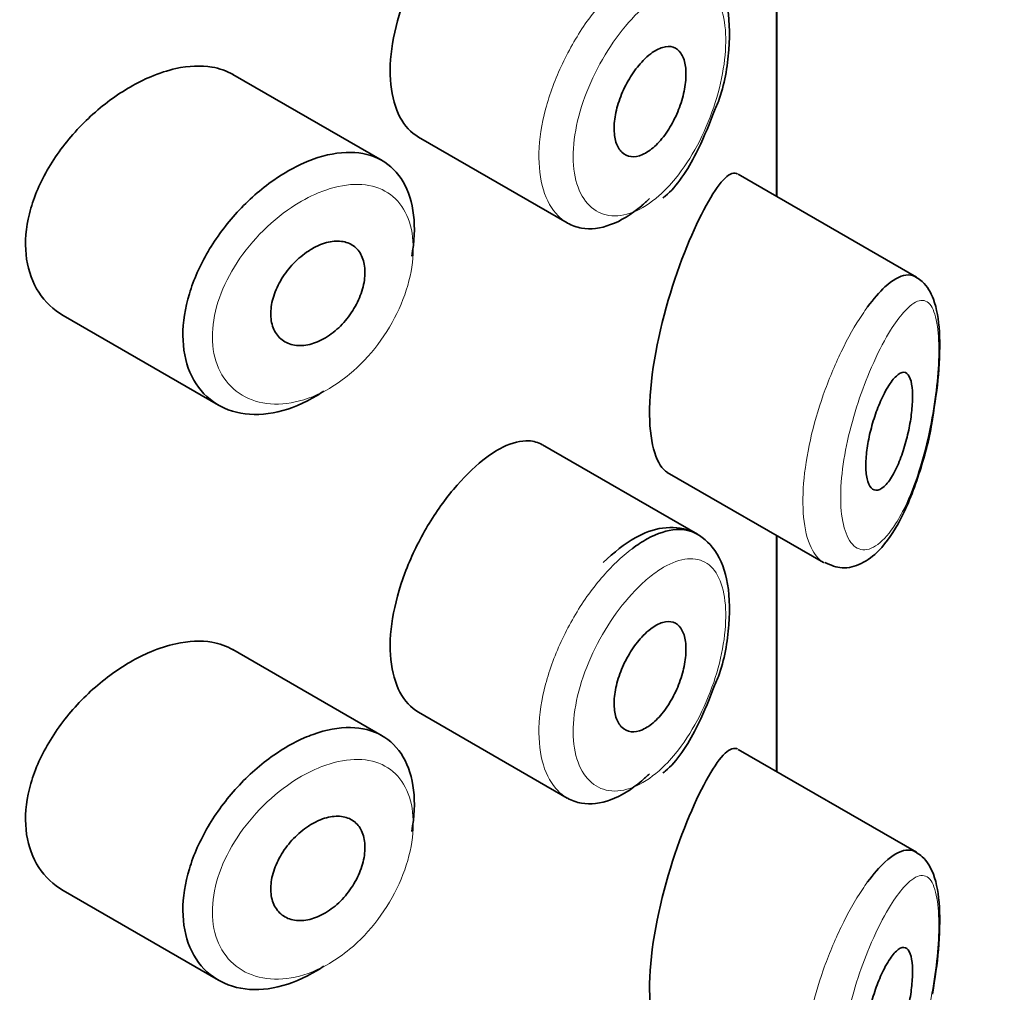
# Model space of a CAD drawing. Units: millimetres. Extents: x 0 to 2431, y 0 to 2734.
# Drawn here: x 2052 to 2061, y 747 to 755 of the extents above; entities that cross this region are included whole.
import ezdxf
from ezdxf import colors
from ezdxf.entities.mleader import LeaderData, LeaderLine
from ezdxf.math import Vec2, Vec3

# ---------------------------------------------------------------- set-up
doc = ezdxf.new("R2010")
doc.units = ezdxf.units.MM
doc.layers.add('DV6_Défaut', color=7, linetype='Continuous')
doc.layers.add('Défaut', color=7, linetype='Continuous')

# ---------------------------------------------------------------- blocks, each defined once
blk = doc.blocks.new('_DOT')
at = {"color": 0}
blk.add_line((0, 0), (-1, 0), dxfattribs=at)
at = {"color": 0, "const_width": 0.333}
blk.add_lwpolyline([(-0.1665, 0, 1), (0.1665, 0, 1)], format="xyb", close=True, dxfattribs=at)
blk = doc.blocks.new('SE5')
at = {"layer": 'DV6_Défaut', "color": 7, "linetype": 'Continuous', "lineweight": 35}
for p, q in [((2058.744, 753.9229), (2058.744, 755.9352)), ((2058.744, 755.9352), (2058.744, 753.9229)), ((2058.7468, 753.9213), (2058.7468, 755.9336)), ((2055.3849, 754.2294), (2054.1149, 754.9626)), ((2055.6944, 754.4299), (2056.9624, 753.6978)), ((2059.9344, 753.2357), (2058.4158, 754.1124)), ((2052.671, 752.9095), (2053.9923, 752.1466)), ((2058.0703, 751.0459), (2056.7505, 751.8079)), ((2057.814, 751.5732), (2059.1441, 750.8052)), ((2058.744, 749.024), (2058.744, 751.0362)), ((2058.744, 751.0362), (2058.744, 749.024)), ((2058.7468, 749.0223), (2058.7468, 751.0346)), ((2055.3849, 749.3304), (2054.1149, 750.0636)), ((2055.6944, 749.5309), (2056.9624, 748.7988)), ((2059.9344, 748.3367), (2058.4158, 749.2134)), ((2052.671, 748.0105), (2053.9923, 747.2476))]:
    blk.add_line(p, q, dxfattribs=at)
for points, knots in [([(2056.244, 756.5766), (2056.1607, 756.5108), (2056.0744, 756.4253), (2055.9923, 756.3268), (2055.9102, 756.2282), (2055.8302, 756.1139), (2055.7599, 755.9929), (2055.6901, 755.8728), (2055.6279, 755.7428), (2055.5793, 755.6134), (2055.5309, 755.4844), (2055.4947, 755.3524), (2055.4744, 755.228), (2055.4541, 755.1035), (2055.4491, 754.9832), (2055.4598, 754.877), (2055.4706, 754.7707), (2055.4974, 754.6755), (2055.5376, 754.5996), (2055.5775, 754.5245), (2055.6315, 754.4662), (2055.6945, 754.4298)], [0, 0, 0, 0, 0.144089, 0.144089, 0.144089, 0.288261, 0.288261, 0.288261, 0.431303, 0.431303, 0.431303, 0.573812, 0.573812, 0.573812, 0.716333, 0.716333, 0.716333, 0.858915, 0.858915, 0.858915, 1, 1, 1, 1]), ([(2058.2034, 754.6282), (2058.2206, 754.6665), (2058.2952, 754.8343), (2058.3522, 755.1891), (2058.3408, 755.5617), (2058.2268, 755.8353), (2058.016, 755.9962), (2057.7712, 756.0156), (2057.5172, 755.9218), (2057.3635, 755.7919), (2057.2664, 755.7049)], [0, 0, 0, 0, 0.039539, 0.200358, 0.362647, 0.503804, 0.619013, 0.73655, 0.855343, 1, 1, 1, 1]), ([(2057.6729, 755.1392), (2057.7075, 755.1654), (2057.7423, 755.184), (2057.7744, 755.1935), (2057.8066, 755.203), (2057.837, 755.2037), (2057.8632, 755.1953), (2057.8894, 755.187), (2057.9121, 755.1695), (2057.9296, 755.144), (2057.9469, 755.1189), (2057.9595, 755.0853), (2057.9664, 755.0459), (2057.9732, 755.0071), (2057.9746, 754.9616), (2057.9705, 754.9133), (2057.9665, 754.8653), (2057.9569, 754.8132), (2057.9426, 754.7613), (2057.9282, 754.7092), (2057.9086, 754.6559), (2057.8853, 754.6057), (2057.8618, 754.555), (2057.8338, 754.5061), (2057.8037, 754.4631), (2057.7732, 754.4195), (2057.7396, 754.3807), (2057.7055, 754.3498), (2057.6713, 754.3188), (2057.6357, 754.295), (2057.6017, 754.2804), (2057.5678, 754.2658), (2057.5345, 754.26), (2057.5048, 754.2634), (2057.4753, 754.2669), (2057.4485, 754.2796), (2057.4268, 754.3005), (2057.4052, 754.3213), (2057.3881, 754.3507), (2057.3769, 754.3862), (2057.3658, 754.4216), (2057.3603, 754.4641), (2057.361, 754.5101), (2057.3616, 754.5561), (2057.3683, 754.6068), (2057.3806, 754.6581), (2057.3928, 754.7094), (2057.4108, 754.7627), (2057.4331, 754.8137), (2057.4554, 754.8649), (2057.4826, 754.9151), (2057.5123, 754.9603), (2057.5421, 755.0057), (2057.5752, 755.0474), (2057.6088, 755.082), (2057.6299, 755.1037), (2057.6515, 755.123), (2057.6729, 755.1392)], [0, 0, 0, 0, 0.05445, 0.05445, 0.05445, 0.108906, 0.108906, 0.108906, 0.16325, 0.16325, 0.16325, 0.217041, 0.217041, 0.217041, 0.270141, 0.270141, 0.270141, 0.322866, 0.322866, 0.322866, 0.375778, 0.375778, 0.375778, 0.429304, 0.429304, 0.429304, 0.483472, 0.483472, 0.483472, 0.537947, 0.537947, 0.537947, 0.592305, 0.592305, 0.592305, 0.646293, 0.646293, 0.646293, 0.699896, 0.699896, 0.699896, 0.753228, 0.753228, 0.753228, 0.806432, 0.806432, 0.806432, 0.859636, 0.859636, 0.859636, 0.912968, 0.912968, 0.912968, 0.966568, 0.966568, 0.966568, 1, 1, 1, 1]), ([(2054.1165, 754.9616), (2054.0625, 754.9927), (2054.0015, 755.0143), (2053.9357, 755.0255), (2053.843, 755.0412), (2053.7382, 755.0366), (2053.6296, 755.0127), (2053.56, 754.9974), (2053.4879, 754.9741), (2053.4156, 754.9436)], [0, 0, 0, 0, 0.3024847, 0.3024847, 0.3024847, 0.7289321, 0.7289321, 0.7289321, 1, 1, 1, 1]), ([(2053.4156, 754.9436), (2053.2994, 754.8946), (2053.1802, 754.8258), (2053.068, 754.7428), (2052.9558, 754.6599), (2052.8475, 754.5606), (2052.7527, 754.4525), (2052.6576, 754.344), (2052.5734, 754.2236), (2052.5084, 754.1007), (2052.4444, 753.9797), (2052.3972, 753.8528), (2052.3719, 753.7307), (2052.3473, 753.6121), (2052.3427, 753.4946), (2052.3587, 753.3884), (2052.3743, 753.284), (2052.4102, 753.1876), (2052.4626, 753.1071), (2052.5156, 753.0257), (2052.5868, 752.9584), (2052.6696, 752.9103), (2052.6701, 752.91), (2052.6705, 752.9098), (2052.6709, 752.9095)], [0, 0, 0, 0, 0.146029, 0.146029, 0.146029, 0.292012, 0.292012, 0.292012, 0.438511, 0.438511, 0.438511, 0.582747, 0.582747, 0.582747, 0.722801, 0.722801, 0.722801, 0.860375, 0.860375, 0.860375, 0.999282, 0.999282, 0.999282, 1, 1, 1, 1]), ([(2057.7767, 753.912), (2057.7839, 753.9175), (2057.8895, 753.9982), (2058.0596, 754.2619), (2058.1566, 754.5026), (2058.2034, 754.6282)], [0, 0, 0, 0, 0.034418, 0.58325, 1, 1, 1, 1]), ([(2054.7229, 754.2104), (2054.7479, 754.2214), (2054.7729, 754.2314), (2054.7977, 754.2404), (2054.908, 754.2803), (2055.017, 754.3005), (2055.1158, 754.2991), (2055.2137, 754.2976), (2055.3042, 754.2747), (2055.3802, 754.232), (2055.4557, 754.1896), (2055.5189, 754.1264), (2055.565, 754.0473), (2055.611, 753.9685), (2055.6413, 753.8717), (2055.6536, 753.7648), (2055.6659, 753.658), (2055.6605, 753.5381), (2055.638, 753.4152), (2055.6379, 753.4149), (2055.6378, 753.4145), (2055.6378, 753.4142)], [0, 0, 0, 0, 0.043024, 0.043024, 0.043024, 0.236668, 0.236668, 0.236668, 0.428604, 0.428604, 0.428604, 0.61926, 0.61926, 0.61926, 0.809423, 0.809423, 0.809423, 0.999505, 0.999505, 0.999505, 1, 1, 1, 1]), ([(2054.8892, 752.2656), (2054.8705, 752.2529), (2054.8516, 752.2408), (2054.8326, 752.2293), (2054.723, 752.1628), (2054.6084, 752.1149), (2054.4984, 752.0894), (2054.3884, 752.0638), (2054.28, 752.06), (2054.1824, 752.0778), (2054.0843, 752.0958), (2053.9945, 752.1362), (2053.9209, 752.1955), (2053.8476, 752.2545), (2053.7885, 752.334), (2053.7491, 752.4271), (2053.7104, 752.5186), (2053.6898, 752.6258), (2053.6893, 752.7396), (2053.6888, 752.8515), (2053.7076, 752.9729), (2053.7441, 753.0938), (2053.7805, 753.2144), (2053.8354, 753.3379), (2053.9039, 753.4545), (2053.9732, 753.5728), (2054.0584, 753.6873), (2054.1519, 753.7892), (2054.2471, 753.893), (2054.3536, 753.9866), (2054.4624, 754.0626), (2054.5477, 754.1223), (2054.6361, 754.1724), (2054.7229, 754.2104)], [0, 0, 0, 0, 0.017449, 0.017449, 0.017449, 0.119134, 0.119134, 0.119134, 0.220734, 0.220734, 0.220734, 0.322825, 0.322825, 0.322825, 0.424432, 0.424432, 0.424432, 0.524325, 0.524325, 0.524325, 0.622544, 0.622544, 0.622544, 0.720541, 0.720541, 0.720541, 0.819895, 0.819895, 0.819895, 0.921048, 0.921048, 0.921048, 1, 1, 1, 1]), ([(2058.4119, 754.1146), (2058.4088, 754.1164), (2058.4057, 754.1178), (2058.3397, 754.1404), (2058.25, 754.0399), (2058.1442, 753.8465)], [0, 0, 0, 0, 0.047915, 0.047915, 1, 1, 1, 1]), ([(2057.663, 753.9052), (2057.6407, 753.8836), (2057.6181, 753.8631), (2057.5955, 753.844), (2057.5086, 753.7706), (2057.4181, 753.7155), (2057.3315, 753.6834), (2057.2448, 753.6512), (2057.1597, 753.6412), (2057.0838, 753.6541), (2057.041, 753.6614), (2057.0004, 753.676), (2056.9633, 753.6974)], [0, 0, 0, 0, 0.091512, 0.091512, 0.091512, 0.4456, 0.4456, 0.4456, 0.800221, 0.800221, 0.800221, 1, 1, 1, 1]), ([(2058.1442, 753.8465), (2058.0385, 753.653), (2057.919, 753.3693), (2057.7245, 752.7085), (2057.6596, 752.3435), (2057.6652, 751.8039), (2057.7266, 751.625), (2057.8154, 751.5725)], [0, 0, 0, 0, 0.341374, 0.341374, 0.682749, 0.682749, 1, 1, 1, 1]), ([(2054.8445, 753.5062), (2054.8896, 753.5261), (2054.935, 753.5384), (2054.9772, 753.5421), (2055.0194, 753.5458), (2055.0594, 753.541), (2055.094, 753.528), (2055.1284, 753.515), (2055.1584, 753.4936), (2055.1815, 753.4652), (2055.2044, 753.4371), (2055.2213, 753.4015), (2055.2306, 753.3612), (2055.2399, 753.3211), (2055.242, 753.2753), (2055.2368, 753.2276), (2055.2316, 753.18), (2055.2189, 753.1293), (2055.1997, 753.0795), (2055.1806, 753.0297), (2055.1545, 752.9796), (2055.1234, 752.9334), (2055.0923, 752.887), (2055.0554, 752.8433), (2055.0156, 752.8057), (2054.9756, 752.768), (2054.9317, 752.7355), (2054.8874, 752.711), (2054.8427, 752.6863), (2054.7964, 752.6689), (2054.7523, 752.6603), (2054.7079, 752.6516), (2054.6645, 752.6515), (2054.6258, 752.6601), (2054.587, 752.6686), (2054.5519, 752.6859), (2054.5234, 752.7107), (2054.4951, 752.7352), (2054.4727, 752.7678), (2054.4581, 752.8055), (2054.4437, 752.8428), (2054.4366, 752.8862), (2054.4374, 752.9321), (2054.4382, 752.9776), (2054.4468, 753.0267), (2054.4625, 753.0754), (2054.4781, 753.1242), (2054.5012, 753.1739), (2054.5297, 753.2207), (2054.5585, 753.2678), (2054.5935, 753.3132), (2054.6319, 753.3533), (2054.6708, 753.3938), (2054.7141, 753.43), (2054.7582, 753.459), (2054.7866, 753.4776), (2054.8157, 753.4935), (2054.8445, 753.5062)], [0, 0, 0, 0, 0.054135, 0.054135, 0.054135, 0.10829, 0.10829, 0.10829, 0.162155, 0.162155, 0.162155, 0.21566, 0.21566, 0.21566, 0.26894, 0.26894, 0.26894, 0.322132, 0.322132, 0.322132, 0.375363, 0.375363, 0.375363, 0.428763, 0.428763, 0.428763, 0.482472, 0.482472, 0.482472, 0.536578, 0.536578, 0.536578, 0.591006, 0.591006, 0.591006, 0.645443, 0.645443, 0.645443, 0.699447, 0.699447, 0.699447, 0.752756, 0.752756, 0.752756, 0.805545, 0.805545, 0.805545, 0.858337, 0.858337, 0.858337, 0.911642, 0.911642, 0.911642, 0.965627, 0.965627, 0.965627, 1, 1, 1, 1]), ([(2059.5195, 752.9832), (2059.5695, 753.0516), (2059.6192, 753.1089), (2059.6665, 753.1524), (2059.7309, 753.2118), (2059.7922, 753.247), (2059.8456, 753.2539), (2059.8761, 753.2579), (2059.9046, 753.2526), (2059.9302, 753.2379)], [0, 0, 0, 0, 0.316385, 0.316385, 0.316385, 0.751109, 0.751109, 0.751109, 1, 1, 1, 1]), ([(2060.0712, 752.0266), (2060.0936, 752.166), (2060.1319, 752.4162), (2060.1383, 752.7896), (2060.1001, 753.0276), (2060.0136, 753.1868), (2059.9238, 753.2435), (2059.8883, 753.2571)], [0, 0, 0, 0, 0.229753, 0.479226, 0.731497, 0.901463, 1, 1, 1, 1]), ([(2059.7106, 752.3298), (2059.7347, 752.3653), (2059.7588, 752.3922), (2059.7808, 752.4082), (2059.8028, 752.4241), (2059.8235, 752.4295), (2059.841, 752.4229), (2059.8578, 752.4166), (2059.8721, 752.3989), (2059.8824, 752.3704), (2059.8917, 752.3447), (2059.8981, 752.3092), (2059.9007, 752.267), (2059.903, 752.2286), (2059.9023, 752.1836), (2059.8987, 752.1359), (2059.8952, 752.0898), (2059.8888, 752.04), (2059.8801, 751.9904), (2059.8711, 751.9389), (2059.8595, 751.8865), (2059.8461, 751.8367), (2059.8315, 751.7828), (2059.8145, 751.7306), (2059.7963, 751.6836), (2059.7763, 751.6322), (2059.7544, 751.5858), (2059.732, 751.5474), (2059.7083, 751.5067), (2059.6834, 751.4741), (2059.6594, 751.4524), (2059.6354, 751.4307), (2059.6115, 751.4194), (2059.5904, 751.4204), (2059.5704, 751.4214), (2059.5522, 751.4335), (2059.5381, 751.4565), (2059.525, 751.4776), (2059.5151, 751.5087), (2059.5094, 751.547), (2059.5042, 751.5827), (2059.5026, 751.6258), (2059.5047, 751.6725), (2059.5069, 751.7177), (2059.5126, 751.7675), (2059.5213, 751.8179), (2059.5301, 751.8687), (2059.5422, 751.9214), (2059.5563, 751.972), (2059.5711, 752.025), (2059.5886, 752.0771), (2059.6071, 752.1246), (2059.627, 752.1755), (2059.6486, 752.2226), (2059.6702, 752.2627), (2059.6836, 752.2875), (2059.6972, 752.3101), (2059.7106, 752.3298)], [0, 0, 0, 0, 0.060716, 0.060716, 0.060716, 0.121568, 0.121568, 0.121568, 0.179922, 0.179922, 0.179922, 0.232679, 0.232679, 0.232679, 0.280567, 0.280567, 0.280567, 0.326857, 0.326857, 0.326857, 0.374918, 0.374918, 0.374918, 0.427078, 0.427078, 0.427078, 0.484114, 0.484114, 0.484114, 0.54468, 0.54468, 0.54468, 0.605515, 0.605515, 0.605515, 0.66322, 0.66322, 0.66322, 0.716362, 0.716362, 0.716362, 0.765816, 0.765816, 0.765816, 0.813612, 0.813612, 0.813612, 0.861897, 0.861897, 0.861897, 0.912499, 0.912499, 0.912499, 0.966706, 0.966706, 0.966706, 1, 1, 1, 1]), ([(2059.1551, 750.8063), (2059.2081, 750.7828), (2059.3047, 750.7418), (2059.4799, 750.7912), (2059.6445, 750.9204), (2059.8138, 751.1695), (2059.9625, 751.5522), (2060.0516, 751.8811), (2060.0707, 752.0229), (2060.0712, 752.0266)], [0, 0, 0, 0, 0.102879, 0.218727, 0.350845, 0.55909, 0.792923, 0.99537, 1, 1, 1, 1]), ([(2056.7495, 751.8084), (2056.715, 751.8283), (2056.6764, 751.8396), (2056.6347, 751.8419), (2056.5686, 751.8456), (2056.493, 751.8268), (2056.4134, 751.7873), (2056.3589, 751.7602), (2056.3017, 751.7232), (2056.244, 751.6776)], [0, 0, 0, 0, 0.272678, 0.272678, 0.272678, 0.705769, 0.705769, 0.705769, 1, 1, 1, 1]), ([(2056.244, 751.6776), (2056.1607, 751.6118), (2056.0744, 751.5263), (2055.9923, 751.4278), (2055.9102, 751.3292), (2055.8302, 751.2149), (2055.7599, 751.0939), (2055.6901, 750.9738), (2055.6279, 750.8438), (2055.5793, 750.7144), (2055.5309, 750.5854), (2055.4947, 750.4534), (2055.4744, 750.329), (2055.4541, 750.2045), (2055.4491, 750.0842), (2055.4598, 749.978), (2055.4706, 749.8717), (2055.4974, 749.7765), (2055.5376, 749.7006), (2055.5775, 749.6255), (2055.6315, 749.5672), (2055.6945, 749.5308)], [0, 0, 0, 0, 0.144089, 0.144089, 0.144089, 0.288261, 0.288261, 0.288261, 0.431303, 0.431303, 0.431303, 0.573812, 0.573812, 0.573812, 0.716333, 0.716333, 0.716333, 0.858915, 0.858915, 0.858915, 1, 1, 1, 1]), ([(2058.2034, 749.7292), (2058.2206, 749.7675), (2058.2952, 749.9353), (2058.3522, 750.2901), (2058.3408, 750.6628), (2058.2268, 750.9363), (2058.016, 751.0972), (2057.7712, 751.1166), (2057.5172, 751.0229), (2057.3635, 750.8929), (2057.2664, 750.8059)], [0, 0, 0, 0, 0.039539, 0.200358, 0.362647, 0.503804, 0.619013, 0.73655, 0.855343, 1, 1, 1, 1]), ([(2057.5135, 750.9226), (2057.5569, 750.9553), (2057.6002, 750.9835), (2057.6427, 751.0068), (2057.7288, 751.0539), (2057.8129, 751.0811), (2057.8882, 751.0858), (2057.9554, 751.09), (2058.0174, 751.0765), (2058.0704, 751.0459)], [0, 0, 0, 0, 0.204686, 0.204686, 0.204686, 0.624815, 0.624815, 0.624815, 1, 1, 1, 1]), ([(2057.6729, 750.2402), (2057.7075, 750.2664), (2057.7423, 750.285), (2057.7744, 750.2945), (2057.8066, 750.304), (2057.837, 750.3047), (2057.8632, 750.2963), (2057.8894, 750.288), (2057.9121, 750.2705), (2057.9296, 750.2451), (2057.9469, 750.2199), (2057.9595, 750.1863), (2057.9664, 750.1469), (2057.9732, 750.1081), (2057.9746, 750.0626), (2057.9705, 750.0143), (2057.9665, 749.9663), (2057.9569, 749.9142), (2057.9426, 749.8623), (2057.9282, 749.8102), (2057.9086, 749.7569), (2057.8853, 749.7067), (2057.8618, 749.656), (2057.8338, 749.6071), (2057.8037, 749.5641), (2057.7732, 749.5205), (2057.7396, 749.4817), (2057.7055, 749.4508), (2057.6713, 749.4198), (2057.6357, 749.396), (2057.6017, 749.3814), (2057.5678, 749.3668), (2057.5345, 749.361), (2057.5048, 749.3645), (2057.4753, 749.3679), (2057.4485, 749.3806), (2057.4268, 749.4015), (2057.4052, 749.4223), (2057.3881, 749.4517), (2057.3769, 749.4873), (2057.3658, 749.5227), (2057.3603, 749.5651), (2057.361, 749.6112), (2057.3616, 749.6571), (2057.3683, 749.7078), (2057.3806, 749.7591), (2057.3928, 749.8104), (2057.4108, 749.8637), (2057.4331, 749.9148), (2057.4554, 749.9659), (2057.4826, 750.0161), (2057.5123, 750.0613), (2057.5421, 750.1068), (2057.5752, 750.1484), (2057.6088, 750.183), (2057.6299, 750.2047), (2057.6515, 750.224), (2057.6729, 750.2402)], [0, 0, 0, 0, 0.05445, 0.05445, 0.05445, 0.108906, 0.108906, 0.108906, 0.16325, 0.16325, 0.16325, 0.217041, 0.217041, 0.217041, 0.270141, 0.270141, 0.270141, 0.322866, 0.322866, 0.322866, 0.375778, 0.375778, 0.375778, 0.429304, 0.429304, 0.429304, 0.483472, 0.483472, 0.483472, 0.537947, 0.537947, 0.537947, 0.592305, 0.592305, 0.592305, 0.646293, 0.646293, 0.646293, 0.699896, 0.699896, 0.699896, 0.753228, 0.753228, 0.753228, 0.806432, 0.806432, 0.806432, 0.859636, 0.859636, 0.859636, 0.912968, 0.912968, 0.912968, 0.966568, 0.966568, 0.966568, 1, 1, 1, 1]), ([(2054.1165, 750.0626), (2054.0625, 750.0937), (2054.0015, 750.1153), (2053.9357, 750.1265), (2053.843, 750.1422), (2053.7382, 750.1377), (2053.6296, 750.1138), (2053.56, 750.0984), (2053.4879, 750.0751), (2053.4156, 750.0446)], [0, 0, 0, 0, 0.3024847, 0.3024847, 0.3024847, 0.7289321, 0.7289321, 0.7289321, 1, 1, 1, 1]), ([(2053.4156, 750.0446), (2053.2994, 749.9956), (2053.1802, 749.9268), (2053.068, 749.8439), (2052.9558, 749.761), (2052.8475, 749.6616), (2052.7527, 749.5535), (2052.6576, 749.4451), (2052.5734, 749.3246), (2052.5084, 749.2017), (2052.4444, 749.0807), (2052.3972, 748.9538), (2052.3719, 748.8317), (2052.3473, 748.7131), (2052.3427, 748.5957), (2052.3587, 748.4895), (2052.3743, 748.3851), (2052.4102, 748.2887), (2052.4626, 748.2081), (2052.5156, 748.1268), (2052.5868, 748.0594), (2052.6696, 748.0113), (2052.6701, 748.011), (2052.6705, 748.0108), (2052.6709, 748.0105)], [0, 0, 0, 0, 0.146029, 0.146029, 0.146029, 0.292012, 0.292012, 0.292012, 0.438511, 0.438511, 0.438511, 0.582747, 0.582747, 0.582747, 0.722801, 0.722801, 0.722801, 0.860375, 0.860375, 0.860375, 0.999282, 0.999282, 0.999282, 1, 1, 1, 1]), ([(2057.7767, 749.013), (2057.7839, 749.0186), (2057.8895, 749.0992), (2058.0596, 749.3629), (2058.1566, 749.6036), (2058.2034, 749.7292)], [0, 0, 0, 0, 0.034418, 0.58325, 1, 1, 1, 1]), ([(2054.7229, 749.3114), (2054.7479, 749.3224), (2054.7729, 749.3324), (2054.7977, 749.3414), (2054.908, 749.3813), (2055.017, 749.4016), (2055.1158, 749.4001), (2055.2137, 749.3986), (2055.3042, 749.3758), (2055.3802, 749.3331), (2055.4557, 749.2906), (2055.5189, 749.2274), (2055.565, 749.1483), (2055.611, 749.0695), (2055.6413, 748.9727), (2055.6536, 748.8658), (2055.6659, 748.759), (2055.6605, 748.6391), (2055.638, 748.5162), (2055.6379, 748.5159), (2055.6378, 748.5156), (2055.6378, 748.5152)], [0, 0, 0, 0, 0.043024, 0.043024, 0.043024, 0.236668, 0.236668, 0.236668, 0.428604, 0.428604, 0.428604, 0.61926, 0.61926, 0.61926, 0.809423, 0.809423, 0.809423, 0.999505, 0.999505, 0.999505, 1, 1, 1, 1]), ([(2054.8892, 747.3666), (2054.8705, 747.354), (2054.8516, 747.3419), (2054.8326, 747.3303), (2054.723, 747.2639), (2054.6084, 747.2159), (2054.4984, 747.1904), (2054.3884, 747.1649), (2054.28, 747.161), (2054.1824, 747.1788), (2054.0843, 747.1968), (2053.9945, 747.2372), (2053.9209, 747.2965), (2053.8476, 747.3556), (2053.7885, 747.435), (2053.7491, 747.5281), (2053.7104, 747.6196), (2053.6898, 747.7268), (2053.6893, 747.8406), (2053.6888, 747.9525), (2053.7076, 748.0739), (2053.7441, 748.1948), (2053.7805, 748.3154), (2053.8354, 748.4389), (2053.9039, 748.5555), (2053.9732, 748.6738), (2054.0584, 748.7883), (2054.1519, 748.8902), (2054.2471, 748.994), (2054.3536, 749.0876), (2054.4624, 749.1636), (2054.5477, 749.2233), (2054.6361, 749.2735), (2054.7229, 749.3114)], [0, 0, 0, 0, 0.017449, 0.017449, 0.017449, 0.119134, 0.119134, 0.119134, 0.220734, 0.220734, 0.220734, 0.322825, 0.322825, 0.322825, 0.424432, 0.424432, 0.424432, 0.524325, 0.524325, 0.524325, 0.622544, 0.622544, 0.622544, 0.720541, 0.720541, 0.720541, 0.819895, 0.819895, 0.819895, 0.921048, 0.921048, 0.921048, 1, 1, 1, 1]), ([(2058.4119, 749.2156), (2058.4088, 749.2174), (2058.4057, 749.2188), (2058.3397, 749.2414), (2058.25, 749.141), (2058.1442, 748.9475)], [0, 0, 0, 0, 0.047915, 0.047915, 1, 1, 1, 1]), ([(2057.663, 749.0062), (2057.6407, 748.9846), (2057.6181, 748.9641), (2057.5955, 748.945), (2057.5086, 748.8716), (2057.4181, 748.8166), (2057.3315, 748.7844), (2057.2448, 748.7523), (2057.1597, 748.7422), (2057.0838, 748.7551), (2057.041, 748.7624), (2057.0004, 748.777), (2056.9633, 748.7985)], [0, 0, 0, 0, 0.091512, 0.091512, 0.091512, 0.4456, 0.4456, 0.4456, 0.800221, 0.800221, 0.800221, 1, 1, 1, 1]), ([(2058.1442, 748.9475), (2058.0385, 748.7541), (2057.919, 748.4704), (2057.7245, 747.8095), (2057.6596, 747.4446), (2057.6652, 746.9049), (2057.7266, 746.726), (2057.8154, 746.6736)], [0, 0, 0, 0, 0.3413744, 0.3413744, 0.6827488, 0.6827488, 1, 1, 1, 1]), ([(2054.8445, 748.6072), (2054.8896, 748.6271), (2054.935, 748.6394), (2054.9772, 748.6431), (2055.0194, 748.6469), (2055.0594, 748.6421), (2055.094, 748.629), (2055.1284, 748.6161), (2055.1584, 748.5946), (2055.1815, 748.5663), (2055.2044, 748.5381), (2055.2213, 748.5025), (2055.2306, 748.4622), (2055.2399, 748.4221), (2055.242, 748.3763), (2055.2368, 748.3287), (2055.2316, 748.2811), (2055.2189, 748.2303), (2055.1997, 748.1805), (2055.1806, 748.1308), (2055.1545, 748.0807), (2055.1234, 748.0344), (2055.0923, 747.9881), (2055.0554, 747.9443), (2055.0156, 747.9068), (2054.9756, 747.869), (2054.9317, 747.8366), (2054.8874, 747.812), (2054.8427, 747.7873), (2054.7964, 747.7699), (2054.7523, 747.7613), (2054.7079, 747.7526), (2054.6645, 747.7526), (2054.6258, 747.7611), (2054.587, 747.7696), (2054.5519, 747.787), (2054.5234, 747.8117), (2054.4951, 747.8363), (2054.4727, 747.8688), (2054.4581, 747.9065), (2054.4437, 747.9438), (2054.4366, 747.9872), (2054.4374, 748.0331), (2054.4382, 748.0786), (2054.4468, 748.1277), (2054.4625, 748.1765), (2054.4781, 748.2252), (2054.5012, 748.275), (2054.5297, 748.3217), (2054.5585, 748.3689), (2054.5935, 748.4142), (2054.6319, 748.4543), (2054.6708, 748.4949), (2054.7141, 748.5311), (2054.7582, 748.56), (2054.7866, 748.5786), (2054.8157, 748.5945), (2054.8445, 748.6072)], [0, 0, 0, 0, 0.054135, 0.054135, 0.054135, 0.10829, 0.10829, 0.10829, 0.162155, 0.162155, 0.162155, 0.21566, 0.21566, 0.21566, 0.26894, 0.26894, 0.26894, 0.322132, 0.322132, 0.322132, 0.375363, 0.375363, 0.375363, 0.428763, 0.428763, 0.428763, 0.482472, 0.482472, 0.482472, 0.536578, 0.536578, 0.536578, 0.591006, 0.591006, 0.591006, 0.645443, 0.645443, 0.645443, 0.699447, 0.699447, 0.699447, 0.752756, 0.752756, 0.752756, 0.805545, 0.805545, 0.805545, 0.858337, 0.858337, 0.858337, 0.911642, 0.911642, 0.911642, 0.965627, 0.965627, 0.965627, 1, 1, 1, 1]), ([(2059.5195, 748.0843), (2059.5695, 748.1526), (2059.6192, 748.2099), (2059.6665, 748.2534), (2059.7309, 748.3128), (2059.7922, 748.348), (2059.8456, 748.355), (2059.8761, 748.3589), (2059.9046, 748.3536), (2059.9302, 748.3389)], [0, 0, 0, 0, 0.316385, 0.316385, 0.316385, 0.751109, 0.751109, 0.751109, 1, 1, 1, 1]), ([(2060.0712, 747.1276), (2060.0936, 747.267), (2060.1319, 747.5172), (2060.1383, 747.8906), (2060.1001, 748.1286), (2060.0136, 748.2879), (2059.9238, 748.3445), (2059.8883, 748.3582)], [0, 0, 0, 0, 0.229753, 0.479226, 0.731497, 0.901463, 1, 1, 1, 1]), ([(2059.7106, 747.4308), (2059.7347, 747.4663), (2059.7588, 747.4932), (2059.7808, 747.5092), (2059.8028, 747.5251), (2059.8235, 747.5305), (2059.841, 747.5239), (2059.8578, 747.5176), (2059.8721, 747.4999), (2059.8824, 747.4714), (2059.8917, 747.4457), (2059.8981, 747.4102), (2059.9007, 747.368), (2059.903, 747.3296), (2059.9023, 747.2846), (2059.8987, 747.237), (2059.8952, 747.1908), (2059.8888, 747.141), (2059.8801, 747.0914), (2059.8711, 747.04), (2059.8595, 746.9875), (2059.8461, 746.9378), (2059.8315, 746.8838), (2059.8145, 746.8316), (2059.7963, 746.7846), (2059.7763, 746.7332), (2059.7544, 746.6868), (2059.732, 746.6484), (2059.7083, 746.6078), (2059.6834, 746.5751), (2059.6594, 746.5534), (2059.6354, 746.5317), (2059.6115, 746.5204), (2059.5904, 746.5215), (2059.5704, 746.5224), (2059.5522, 746.5346), (2059.5381, 746.5575), (2059.525, 746.5787), (2059.5151, 746.6097), (2059.5094, 746.648), (2059.5042, 746.6837), (2059.5026, 746.7268), (2059.5047, 746.7735), (2059.5069, 746.8188), (2059.5126, 746.8686), (2059.5213, 746.9189), (2059.5301, 746.9697), (2059.5422, 747.0224), (2059.5563, 747.073), (2059.5711, 747.126), (2059.5886, 747.1781), (2059.6071, 747.2256), (2059.627, 747.2765), (2059.6486, 747.3236), (2059.6702, 747.3637), (2059.6836, 747.3886), (2059.6972, 747.4111), (2059.7106, 747.4308)], [0, 0, 0, 0, 0.060716, 0.060716, 0.060716, 0.121568, 0.121568, 0.121568, 0.179922, 0.179922, 0.179922, 0.232679, 0.232679, 0.232679, 0.280567, 0.280567, 0.280567, 0.326857, 0.326857, 0.326857, 0.374918, 0.374918, 0.374918, 0.427078, 0.427078, 0.427078, 0.484114, 0.484114, 0.484114, 0.54468, 0.54468, 0.54468, 0.605515, 0.605515, 0.605515, 0.66322, 0.66322, 0.66322, 0.716362, 0.716362, 0.716362, 0.765816, 0.765816, 0.765816, 0.813612, 0.813612, 0.813612, 0.861897, 0.861897, 0.861897, 0.912499, 0.912499, 0.912499, 0.966706, 0.966706, 0.966706, 1, 1, 1, 1])]:
    blk.add_open_spline(points, degree=3, knots=knots, dxfattribs=at)
at = {"layer": 'DV6_Défaut', "color": 7, "linetype": 'Continuous', "lineweight": 18}
for points, knots in [([(2056.9633, 753.6974), (2056.9349, 753.7138), (2056.9084, 753.7342), (2056.8845, 753.7583), (2056.8295, 753.8137), (2056.7861, 753.8902), (2056.7584, 753.9812), (2056.7308, 754.0722), (2056.718, 754.1802), (2056.7213, 754.2962), (2056.7245, 754.4123), (2056.744, 754.5395), (2056.7777, 754.6676), (2056.8115, 754.7957), (2056.8605, 754.9281), (2056.9202, 755.0541), (2056.98, 755.1801), (2057.052, 755.3032), (2057.13, 755.4136), (2057.208, 755.5241), (2057.2939, 755.6248), (2057.3805, 755.7078), (2057.4245, 755.7501), (2057.4692, 755.7882), (2057.5135, 755.8216)], [0, 0, 0, 0, 0.062812, 0.062812, 0.062812, 0.20709, 0.20709, 0.20709, 0.351181, 0.351181, 0.351181, 0.495252, 0.495252, 0.495252, 0.639294, 0.639294, 0.639294, 0.783286, 0.783286, 0.783286, 0.927402, 0.927402, 0.927402, 1, 1, 1, 1]), ([(2057.6755, 755.5901), (2057.6388, 755.5612), (2057.6016, 755.5282), (2057.5649, 755.4919), (2057.4922, 755.4199), (2057.4196, 755.3327), (2057.3536, 755.2372), (2057.2895, 755.1443), (2057.2298, 755.041), (2057.1801, 754.9352), (2057.1301, 754.8287), (2057.0888, 754.7168), (2057.0603, 754.6085), (2057.032, 754.5007), (2057.0156, 754.3934), (2057.0128, 754.2959), (2057.0101, 754.1983), (2057.0209, 754.1077), (2057.0441, 754.0317), (2057.0675, 753.9555), (2057.104, 753.8918), (2057.1501, 753.8462), (2057.1966, 753.8001), (2057.2541, 753.7712), (2057.3172, 753.7616), (2057.3809, 753.752), (2057.452, 753.7619), (2057.5241, 753.7905), (2057.5964, 753.8191), (2057.6716, 753.8671), (2057.7436, 753.9306), (2057.7914, 753.9726), (2057.8384, 754.0219), (2057.8832, 754.0768), (2057.9507, 754.1593), (2058.0144, 754.2564), (2058.0698, 754.3602), (2058.1239, 754.4617), (2058.1713, 754.5723), (2058.2088, 754.6831), (2058.2456, 754.7921), (2058.2736, 754.9042), (2058.2908, 755.01), (2058.3079, 755.116), (2058.3146, 755.2187), (2058.3103, 755.309), (2058.3058, 755.4011), (2058.2898, 755.4831), (2058.2635, 755.5481), (2058.2367, 755.6144), (2058.1985, 755.6651), (2058.1519, 755.6965), (2058.1049, 755.7282), (2058.048, 755.7413), (2057.9856, 755.7355), (2057.9234, 755.7297), (2057.8541, 755.7049), (2057.7827, 755.6634), (2057.7476, 755.643), (2057.7116, 755.6184), (2057.6755, 755.5901)], [0, 0, 0, 0, 0.027121, 0.027121, 0.027121, 0.081436, 0.081436, 0.081436, 0.134239, 0.134239, 0.134239, 0.187417, 0.187417, 0.187417, 0.240438, 0.240438, 0.240438, 0.29345, 0.29345, 0.29345, 0.346671, 0.346671, 0.346671, 0.400388, 0.400388, 0.400388, 0.454683, 0.454683, 0.454683, 0.509065, 0.509065, 0.509065, 0.544829, 0.544829, 0.544829, 0.599085, 0.599085, 0.599085, 0.652099, 0.652099, 0.652099, 0.704233, 0.704233, 0.704233, 0.756494, 0.756494, 0.756494, 0.809762, 0.809762, 0.809762, 0.864099, 0.864099, 0.864099, 0.918859, 0.918859, 0.918859, 0.973399, 0.973399, 0.973399, 1, 1, 1, 1]), ([(2054.8411, 753.9536), (2054.7658, 753.922), (2054.689, 753.8804), (2054.6148, 753.8307), (2054.5196, 753.7671), (2054.4263, 753.6886), (2054.3426, 753.6013), (2054.2619, 753.517), (2054.1881, 753.4222), (2054.1277, 753.3239), (2054.068, 753.2267), (2054.0199, 753.1235), (2053.9879, 753.0223), (2053.9561, 752.9212), (2053.9395, 752.8193), (2053.9399, 752.7253), (2053.9404, 752.6296), (2053.9585, 752.5393), (2053.9924, 752.4622), (2054.0269, 752.3835), (2054.0787, 752.3162), (2054.1425, 752.2662), (2054.2071, 752.2156), (2054.2856, 752.181), (2054.3709, 752.1653), (2054.4562, 752.1496), (2054.5506, 752.1522), (2054.6461, 752.173), (2054.7418, 752.1939), (2054.8412, 752.2335), (2054.9363, 752.289), (2054.995, 752.3233), (2055.0529, 752.364), (2055.1082, 752.4098), (2055.1956, 752.4822), (2055.2782, 752.5692), (2055.3496, 752.6637), (2055.4205, 752.7578), (2055.4823, 752.8618), (2055.53, 752.967), (2055.5774, 753.0718), (2055.6123, 753.1806), (2055.6317, 753.284), (2055.6511, 753.3872), (2055.6557, 753.488), (2055.6451, 753.5777), (2055.6345, 753.6675), (2055.6085, 753.7488), (2055.5689, 753.8149), (2055.5292, 753.8815), (2055.4747, 753.9345), (2055.4097, 753.9701), (2055.3441, 754.0061), (2055.2659, 754.0253), (2055.1814, 754.0268), (2055.0959, 754.0282), (2055.0016, 754.0115), (2054.9061, 753.9784), (2054.8845, 753.971), (2054.8628, 753.9627), (2054.8411, 753.9536)], [0, 0, 0, 0, 0.042565, 0.042565, 0.042565, 0.097393, 0.097393, 0.097393, 0.150242, 0.150242, 0.150242, 0.202465, 0.202465, 0.202465, 0.25461, 0.25461, 0.25461, 0.307649, 0.307649, 0.307649, 0.361815, 0.361815, 0.361815, 0.416544, 0.416544, 0.416544, 0.471245, 0.471245, 0.471245, 0.526056, 0.526056, 0.526056, 0.559633, 0.559633, 0.559633, 0.613191, 0.613191, 0.613191, 0.666487, 0.666487, 0.666487, 0.719576, 0.719576, 0.719576, 0.772566, 0.772566, 0.772566, 0.825637, 0.825637, 0.825637, 0.879042, 0.879042, 0.879042, 0.933072, 0.933072, 0.933072, 0.987814, 0.987814, 0.987814, 1, 1, 1, 1]), ([(2059.715, 752.7836), (2059.7037, 752.7654), (2059.6924, 752.7464), (2059.681, 752.7265), (2059.6323, 752.6416), (2059.5822, 752.54), (2059.5354, 752.4287), (2059.4963, 752.3358), (2059.4586, 752.234), (2059.4256, 752.1294), (2059.3919, 752.023), (2059.3623, 751.9111), (2059.3399, 751.8021), (2059.3178, 751.6947), (2059.3022, 751.5874), (2059.295, 751.489), (2059.2876, 751.3889), (2059.2887, 751.2951), (2059.2981, 751.2161), (2059.308, 751.1327), (2059.3275, 751.0631), (2059.354, 751.0132), (2059.3826, 750.9592), (2059.4202, 750.9266), (2059.4618, 750.9169), (2059.5061, 750.9066), (2059.5563, 750.9219), (2059.6066, 750.9594), (2059.657, 750.9969), (2059.7089, 751.0576), (2059.758, 751.1355), (2059.7904, 751.1868), (2059.822, 751.2463), (2059.852, 751.312), (2059.8948, 751.4056), (2059.9349, 751.5138), (2059.97, 751.6295), (2060.0014, 751.7331), (2060.0294, 751.8451), (2060.0524, 751.9584), (2060.0734, 752.0621), (2060.0907, 752.1692), (2060.1029, 752.272), (2060.1149, 752.3731), (2060.1223, 752.4726), (2060.1245, 752.5617), (2060.1269, 752.6585), (2060.123, 752.746), (2060.1135, 752.816), (2060.1025, 752.8959), (2060.0837, 752.9558), (2060.0592, 752.9922), (2060.0324, 753.032), (2059.9979, 753.0457), (2059.9587, 753.0355), (2059.9192, 753.0252), (2059.8738, 752.9907), (2059.8257, 752.9362), (2059.7903, 752.8961), (2059.7529, 752.8445), (2059.715, 752.7836)], [0, 0, 0, 0, 0.013251, 0.013251, 0.013251, 0.070711, 0.070711, 0.070711, 0.118518, 0.118518, 0.118518, 0.167246, 0.167246, 0.167246, 0.215231, 0.215231, 0.215231, 0.264122, 0.264122, 0.264122, 0.315761, 0.315761, 0.315761, 0.371739, 0.371739, 0.371739, 0.431405, 0.431405, 0.431405, 0.491009, 0.491009, 0.491009, 0.529995, 0.529995, 0.529995, 0.585981, 0.585981, 0.585981, 0.636056, 0.636056, 0.636056, 0.681871, 0.681871, 0.681871, 0.726981, 0.726981, 0.726981, 0.776094, 0.776094, 0.776094, 0.832297, 0.832297, 0.832297, 0.893589, 0.893589, 0.893589, 0.955112, 0.955112, 0.955112, 1, 1, 1, 1]), ([(2059.1503, 750.8018), (2059.1118, 750.8232), (2059.0775, 750.8596), (2059.0499, 750.9097), (2059.0158, 750.9715), (2058.991, 751.0559), (2058.9783, 751.1557), (2058.9663, 751.2507), (2058.9649, 751.3622), (2058.9743, 751.4809), (2058.9836, 751.5972), (2059.0034, 751.7235), (2059.0318, 751.8499), (2059.0604, 751.9773), (2059.0984, 752.108), (2059.142, 752.2325), (2059.1871, 752.3611), (2059.2393, 752.4863), (2059.294, 752.5994), (2059.3517, 752.7188), (2059.4137, 752.8277), (2059.4746, 752.919), (2059.4896, 752.9414), (2059.5046, 752.9628), (2059.5195, 752.9832)], [0, 0, 0, 0, 0.1181634, 0.1181634, 0.1181634, 0.2637282, 0.2637282, 0.2637282, 0.4020963, 0.4020963, 0.4020963, 0.5375155, 0.5375155, 0.5375155, 0.6739034, 0.6739034, 0.6739034, 0.8149096, 0.8149096, 0.8149096, 0.9638523, 0.9638523, 0.9638523, 1, 1, 1, 1]), ([(2056.9633, 748.7985), (2056.9349, 748.8149), (2056.9084, 748.8352), (2056.8845, 748.8593), (2056.8295, 748.9147), (2056.7861, 748.9912), (2056.7584, 749.0822), (2056.7308, 749.1732), (2056.718, 749.2812), (2056.7213, 749.3972), (2056.7245, 749.5133), (2056.744, 749.6405), (2056.7777, 749.7686), (2056.8115, 749.8967), (2056.8605, 750.0291), (2056.9202, 750.1551), (2056.98, 750.2811), (2057.052, 750.4043), (2057.13, 750.5146), (2057.208, 750.6251), (2057.2939, 750.7258), (2057.3805, 750.8088), (2057.4245, 750.8511), (2057.4692, 750.8893), (2057.5135, 750.9226)], [0, 0, 0, 0, 0.062812, 0.062812, 0.062812, 0.20709, 0.20709, 0.20709, 0.351181, 0.351181, 0.351181, 0.495252, 0.495252, 0.495252, 0.639294, 0.639294, 0.639294, 0.783286, 0.783286, 0.783286, 0.927402, 0.927402, 0.927402, 1, 1, 1, 1]), ([(2057.6755, 750.6911), (2057.6388, 750.6622), (2057.6016, 750.6293), (2057.5649, 750.5929), (2057.4922, 750.5209), (2057.4196, 750.4337), (2057.3536, 750.3382), (2057.2895, 750.2453), (2057.2298, 750.142), (2057.1801, 750.0362), (2057.1301, 749.9297), (2057.0888, 749.8178), (2057.0603, 749.7096), (2057.032, 749.6017), (2057.0156, 749.4944), (2057.0128, 749.3969), (2057.0101, 749.2993), (2057.0209, 749.2087), (2057.0441, 749.1328), (2057.0675, 749.0565), (2057.104, 748.9928), (2057.1501, 748.9472), (2057.1966, 748.9012), (2057.2541, 748.8722), (2057.3172, 748.8627), (2057.3809, 748.853), (2057.452, 748.863), (2057.5241, 748.8915), (2057.5964, 748.9201), (2057.6716, 748.9682), (2057.7436, 749.0316), (2057.7914, 749.0736), (2057.8384, 749.123), (2057.8832, 749.1778), (2057.9507, 749.2603), (2058.0144, 749.3574), (2058.0698, 749.4612), (2058.1239, 749.5627), (2058.1713, 749.6733), (2058.2088, 749.7841), (2058.2456, 749.8931), (2058.2736, 750.0052), (2058.2908, 750.111), (2058.3079, 750.2171), (2058.3146, 750.3197), (2058.3103, 750.4101), (2058.3058, 750.5021), (2058.2898, 750.5841), (2058.2635, 750.6491), (2058.2367, 750.7154), (2058.1985, 750.7661), (2058.1519, 750.7975), (2058.1049, 750.8292), (2058.048, 750.8423), (2057.9856, 750.8365), (2057.9234, 750.8307), (2057.8541, 750.8059), (2057.7827, 750.7645), (2057.7476, 750.744), (2057.7116, 750.7194), (2057.6755, 750.6911)], [0, 0, 0, 0, 0.027121, 0.027121, 0.027121, 0.081436, 0.081436, 0.081436, 0.134239, 0.134239, 0.134239, 0.187417, 0.187417, 0.187417, 0.240438, 0.240438, 0.240438, 0.29345, 0.29345, 0.29345, 0.346671, 0.346671, 0.346671, 0.400388, 0.400388, 0.400388, 0.454683, 0.454683, 0.454683, 0.509065, 0.509065, 0.509065, 0.544829, 0.544829, 0.544829, 0.599085, 0.599085, 0.599085, 0.652099, 0.652099, 0.652099, 0.704233, 0.704233, 0.704233, 0.756494, 0.756494, 0.756494, 0.809762, 0.809762, 0.809762, 0.864099, 0.864099, 0.864099, 0.918859, 0.918859, 0.918859, 0.973399, 0.973399, 0.973399, 1, 1, 1, 1]), ([(2054.8411, 749.0546), (2054.7658, 749.0231), (2054.689, 748.9814), (2054.6148, 748.9318), (2054.5196, 748.8681), (2054.4263, 748.7896), (2054.3426, 748.7023), (2054.2619, 748.618), (2054.1881, 748.5232), (2054.1277, 748.4249), (2054.068, 748.3278), (2054.0199, 748.2245), (2053.9879, 748.1233), (2053.9561, 748.0222), (2053.9395, 747.9204), (2053.9399, 747.8263), (2053.9404, 747.7306), (2053.9585, 747.6403), (2053.9924, 747.5632), (2054.0269, 747.4845), (2054.0787, 747.4173), (2054.1425, 747.3672), (2054.2071, 747.3166), (2054.2856, 747.282), (2054.3709, 747.2663), (2054.4562, 747.2506), (2054.5506, 747.2532), (2054.6461, 747.274), (2054.7418, 747.2949), (2054.8412, 747.3346), (2054.9363, 747.39), (2054.995, 747.4243), (2055.0529, 747.465), (2055.1082, 747.5108), (2055.1956, 747.5832), (2055.2782, 747.6702), (2055.3496, 747.7648), (2055.4205, 747.8588), (2055.4823, 747.9628), (2055.53, 748.068), (2055.5774, 748.1728), (2055.6123, 748.2816), (2055.6317, 748.385), (2055.6511, 748.4882), (2055.6557, 748.589), (2055.6451, 748.6787), (2055.6345, 748.7686), (2055.6085, 748.8499), (2055.5689, 748.916), (2055.5292, 748.9825), (2055.4747, 749.0355), (2055.4097, 749.0711), (2055.3441, 749.1071), (2055.2659, 749.1264), (2055.1814, 749.1278), (2055.0959, 749.1292), (2055.0016, 749.1125), (2054.9061, 749.0795), (2054.8845, 749.072), (2054.8628, 749.0637), (2054.8411, 749.0546)], [0, 0, 0, 0, 0.042565, 0.042565, 0.042565, 0.097393, 0.097393, 0.097393, 0.150242, 0.150242, 0.150242, 0.202465, 0.202465, 0.202465, 0.25461, 0.25461, 0.25461, 0.307649, 0.307649, 0.307649, 0.361815, 0.361815, 0.361815, 0.416544, 0.416544, 0.416544, 0.471245, 0.471245, 0.471245, 0.526056, 0.526056, 0.526056, 0.559633, 0.559633, 0.559633, 0.613191, 0.613191, 0.613191, 0.666487, 0.666487, 0.666487, 0.719576, 0.719576, 0.719576, 0.772566, 0.772566, 0.772566, 0.825637, 0.825637, 0.825637, 0.879042, 0.879042, 0.879042, 0.933072, 0.933072, 0.933072, 0.987814, 0.987814, 0.987814, 1, 1, 1, 1]), ([(2059.1503, 745.9028), (2059.1118, 745.9242), (2059.0775, 745.9606), (2059.0499, 746.0107), (2059.0158, 746.0725), (2058.991, 746.1569), (2058.9783, 746.2567), (2058.9663, 746.3517), (2058.9649, 746.4632), (2058.9743, 746.5819), (2058.9836, 746.6982), (2059.0034, 746.8245), (2059.0318, 746.951), (2059.0604, 747.0783), (2059.0984, 747.209), (2059.142, 747.3335), (2059.1871, 747.4621), (2059.2393, 747.5873), (2059.294, 747.7004), (2059.3517, 747.8198), (2059.4137, 747.9288), (2059.4746, 748.02), (2059.4896, 748.0424), (2059.5046, 748.0638), (2059.5195, 748.0843)], [0, 0, 0, 0, 0.118163, 0.118163, 0.118163, 0.263728, 0.263728, 0.263728, 0.402096, 0.402096, 0.402096, 0.537516, 0.537516, 0.537516, 0.673903, 0.673903, 0.673903, 0.81491, 0.81491, 0.81491, 0.963852, 0.963852, 0.963852, 1, 1, 1, 1]), ([(2059.715, 747.8846), (2059.7037, 747.8664), (2059.6924, 747.8474), (2059.681, 747.8276), (2059.6323, 747.7426), (2059.5822, 747.6411), (2059.5354, 747.5297), (2059.4963, 747.4368), (2059.4586, 747.335), (2059.4256, 747.2304), (2059.3919, 747.124), (2059.3623, 747.0121), (2059.3399, 746.9031), (2059.3178, 746.7958), (2059.3022, 746.6885), (2059.295, 746.59), (2059.2876, 746.4899), (2059.2887, 746.3961), (2059.2981, 746.3171), (2059.308, 746.2337), (2059.3275, 746.1641), (2059.354, 746.1142), (2059.3826, 746.0603), (2059.4202, 746.0276), (2059.4618, 746.0179), (2059.5061, 746.0076), (2059.5563, 746.0229), (2059.6066, 746.0604), (2059.657, 746.0979), (2059.7089, 746.1586), (2059.758, 746.2365), (2059.7904, 746.2879), (2059.822, 746.3473), (2059.852, 746.413), (2059.8948, 746.5066), (2059.9349, 746.6148), (2059.97, 746.7305), (2060.0014, 746.8342), (2060.0294, 746.9461), (2060.0524, 747.0594), (2060.0734, 747.1631), (2060.0907, 747.2702), (2060.1029, 747.373), (2060.1149, 747.4741), (2060.1223, 747.5736), (2060.1245, 747.6628), (2060.1269, 747.7596), (2060.123, 747.8471), (2060.1135, 747.917), (2060.1025, 747.9969), (2060.0837, 748.0568), (2060.0592, 748.0933), (2060.0324, 748.133), (2059.9979, 748.1467), (2059.9587, 748.1365), (2059.9192, 748.1262), (2059.8738, 748.0918), (2059.8257, 748.0372), (2059.7903, 747.9971), (2059.7529, 747.9455), (2059.715, 747.8846)], [0, 0, 0, 0, 0.013251, 0.013251, 0.013251, 0.070711, 0.070711, 0.070711, 0.118518, 0.118518, 0.118518, 0.167246, 0.167246, 0.167246, 0.215231, 0.215231, 0.215231, 0.264122, 0.264122, 0.264122, 0.315761, 0.315761, 0.315761, 0.371739, 0.371739, 0.371739, 0.431405, 0.431405, 0.431405, 0.491009, 0.491009, 0.491009, 0.529995, 0.529995, 0.529995, 0.585981, 0.585981, 0.585981, 0.636056, 0.636056, 0.636056, 0.681871, 0.681871, 0.681871, 0.726981, 0.726981, 0.726981, 0.776094, 0.776094, 0.776094, 0.832297, 0.832297, 0.832297, 0.893589, 0.893589, 0.893589, 0.955112, 0.955112, 0.955112, 1, 1, 1, 1])]:
    blk.add_open_spline(points, degree=3, knots=knots, dxfattribs=at)

msp = doc.modelspace()

# ---------------------------------------------------------------- block references
at = {"layer": 'Défaut'}
msp.add_blockref('SE5', (0, 0), dxfattribs=at)

# ---------------------------------------------------------------- leaders
at = {"layer": 'Défaut', "color": 7, "linetype": 'Continuous', "lineweight": 18}
ml = msp.add_multileader_mtext('Standard', dxfattribs=at)
ml.set_content('{\\pxsm0.9;\\fSolid Edge ISO|b1||i0||c0|p34;\\W1.;31/05/2021\\P}', color=256)
ml.set_leader_properties()
ml.set_arrow_properties(name='DOT')
ml.build(insert=Vec2(0, 0))
ml.multileader.update_dxf_attribs({"leader_type": 0, "dogleg_length": 0, "arrow_head_size": 12})
ctx = ml.context
ctx.base_point, ctx.char_height, ctx.arrow_head_size, ctx.landing_gap_size = Vec3(2343.6814, 2726.7579), 12, 12, 4.2
notes = []
notes.append((ctx, [(0, (0, 0, 0), (0, 0), (1, 0), 1, [])]))
ctx.mtext.insert = Vec3(2345.6814, 2732.878)
for ctx, leaders in notes:
    for number, flags, end, landing, length, lines in leaders:
        leader = LeaderData()
        leader.index, (leader.has_last_leader_line, leader.has_dogleg_vector, leader.attachment_direction) = number, flags
        leader.last_leader_point, leader.dogleg_vector, leader.dogleg_length = Vec3(end), Vec3(landing), length
        for number, points, colour, breaks in lines:
            line = LeaderLine()
            line.index, line.vertices, line.color, line.breaks = number, Vec3.list(points), colors.encode_raw_color(colour), breaks
            leader.lines.append(line)
        ctx.leaders.append(leader)

doc.saveas('drawing.dxf')
